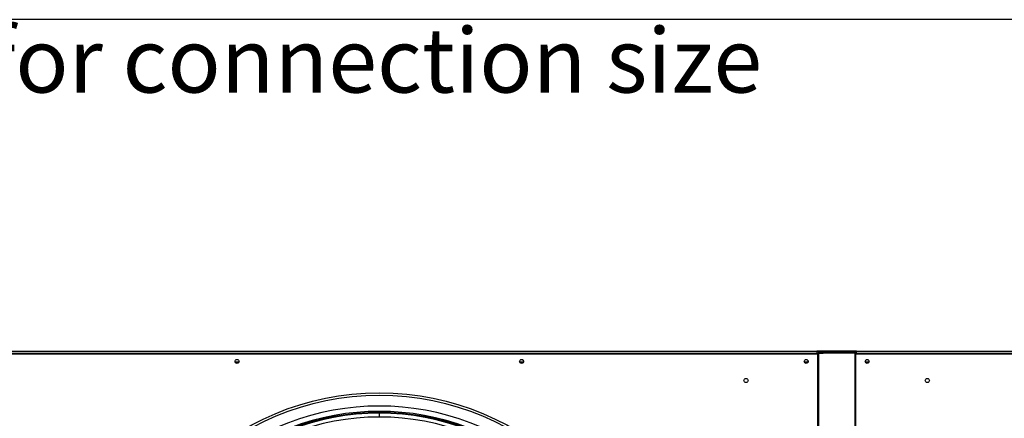
# Model space of a CAD drawing. Units: millimetres. Extents: x 5 to 416, y 3 to 291.
# Drawn here: x 182 to 246, y 265 to 291 of the extents above; entities that cross this region are included whole.
import ezdxf

# ---------------------------------------------------------------- set-up
doc = ezdxf.new("R2010")
doc.units = ezdxf.units.MM
doc.layers.add('GEOMETRY', color=7, linetype='Continuous')
doc.layers.add('TITLE', color=7, linetype='Continuous')
doc.styles.add('SLDTEXTSTYLE0', font='TXT', dxfattribs={"width": 0.605})

# ---------------------------------------------------------------- blocks, each defined once
blk = doc.blocks.new('SW_NOTE_0_3')
at = {"layer": 'GEOMETRY', "color": 0, "insert": (0, 5.457), "char_height": 4.23333, "attachment_point": 1, "style": 'SLDTEXTSTYLE0'}
blk.add_mtext('IN/OUT: See data sheet for connection size', dxfattribs=at)
blk = doc.blocks.new('Block3')
at = {"layer": 'GEOMETRY', "color": 7}
blk.add_blockref('SW_NOTE_0_3', (-156.965, 279.073), dxfattribs=at)

msp = doc.modelspace()

# ---------------------------------------------------------------- linework, layer by layer
at = {"color": 7, "linetype": 'Continuous', "lineweight": 25}
for p, q in [((176.715, 268.951), (234.215, 268.951)), ((176.765, 269.126), (234.165, 269.126)), ((234.165, 268.976), (176.765, 268.976)), ((234.165, 269.126), (234.165, 268.976)), ((234.54, 269.126), (234.165, 269.126)), ((234.415, 269.051), (234.165, 269.051)), ((234.165, 268.976), (234.165, 268.951)), ((234.215, 268.951), (234.215, 262.976)), ((234.275, 269.001), (234.275, 263.026)), ((234.275, 269.001), (234.575, 269.001)), ((234.415, 269.051), (234.415, 269.001)), ((234.575, 269.051), (234.415, 269.051)), ((234.54, 269.051), (234.54, 269.126)), ((235.453, 269.126), (234.54, 269.126)), ((234.575, 269.101), (236.375, 269.101)), ((234.575, 269.001), (234.575, 269.101)), ((236.375, 269.001), (234.575, 269.001)), ((235.453, 269.101), (235.453, 269.126)), ((235.478, 269.126), (235.478, 269.101)), ((236.39, 269.126), (235.478, 269.126)), ((236.375, 269.101), (236.375, 269.001)), ((236.715, 269.051), (236.375, 269.051)), ((236.675, 269.001), (236.375, 269.001)), ((236.39, 269.051), (236.39, 269.126)), ((236.765, 269.126), (236.39, 269.126)), ((236.675, 263.026), (236.675, 269.001)), ((236.675, 268.951), (236.715, 268.951)), ((236.715, 268.916), (236.675, 268.916)), ((236.765, 269.051), (236.715, 269.051)), ((236.715, 268.951), (236.715, 269.051)), ((236.715, 262.976), (236.715, 268.951)), ((236.715, 268.951), (294.215, 268.951)), ((236.765, 268.976), (236.765, 269.126)), ((236.765, 269.126), (294.165, 269.126)), ((236.765, 268.951), (236.765, 268.976)), ((294.165, 268.976), (236.765, 268.976)), ((196.249, 268.401), (196.015, 268.401)), ((214.916, 268.401), (214.681, 268.401)), ((233.582, 268.401), (233.348, 268.401)), ((237.582, 268.401), (237.348, 268.401))]:
    msp.add_line(p, q, dxfattribs=at)
at = {"color": 8, "linetype": 'Continuous', "lineweight": 25}
msp.add_line((205.465, 265.051), (205.465, 264.801), dxfattribs=at)
at = {"color": 7, "linetype": 'Continuous', "lineweight": 25}
for centre, radius in [((196.132, 268.451), 0.13), ((196.132, 268.451), 0.128), ((214.798, 268.451), 0.13), ((214.798, 268.451), 0.128), ((233.465, 268.451), 0.13), ((233.465, 268.451), 0.128), ((237.465, 268.451), 0.13), ((237.465, 268.451), 0.127), ((229.515, 267.201), 0.137), ((241.415, 267.201), 0.138), ((205.465, 248.851), 17.55), ((205.465, 248.851), 17.39)]:
    msp.add_circle(centre, radius, dxfattribs=at)
at = {"color": 8, "linetype": 'Continuous', "lineweight": 25}
msp.add_arc((205.465, 248.851), 16.674, 47.44068, 132.55932, dxfattribs=at)
at = {"color": 7, "linetype": 'Continuous', "lineweight": 25}
for centre, radius, start, end in [((205.465, 248.851), 16.325, 47.473, 132.527), ((205.465, 248.851), 16.25, 47.48013, 132.51987), ((205.465, 248.751), 16.3, 90, 132.28004), ((205.465, 248.751), 16.05, 90, 132.25215), ((205.465, 248.751), 16.3, 47.71996, 90), ((205.465, 248.751), 16.05, 47.74785, 90)]:
    msp.add_arc(centre, radius, start, end, dxfattribs=at)
for points, knots in [([(234.275, 268.991), (234.264, 268.979), (234.236, 268.951), (234.218, 268.9), (234.216, 268.864), (234.215, 268.851)], [0, 0, 0, 0, 0.313198, 0.752962, 1, 1, 1, 1]), ([(234.215, 268.851), (234.218, 268.856), (234.223, 268.866), (234.247, 268.876), (234.27, 268.882), (234.275, 268.884)], [0, 0, 0, 0, 0.439242, 0.878514, 1, 1, 1, 1]), ([(234.415, 269.051), (234.393, 269.049), (234.347, 269.044), (234.301, 269.022), (234.285, 269.003), (234.284, 269.001)], [0, 0, 0, 0, 0.479764, 0.95956, 1, 1, 1, 1])]:
    msp.add_open_spline(points, degree=3, knots=knots, dxfattribs=at)
at = {"layer": 'TITLE', "color": 7, "linetype": 'Continuous'}
msp.add_line((413.586, 290.893), (5.273, 290.893), dxfattribs=at)

# ---------------------------------------------------------------- block references
at = {"layer": 'GEOMETRY'}
msp.add_blockref('Block3', (272.967, 5.809), dxfattribs=at)

doc.saveas('drawing.dxf')
